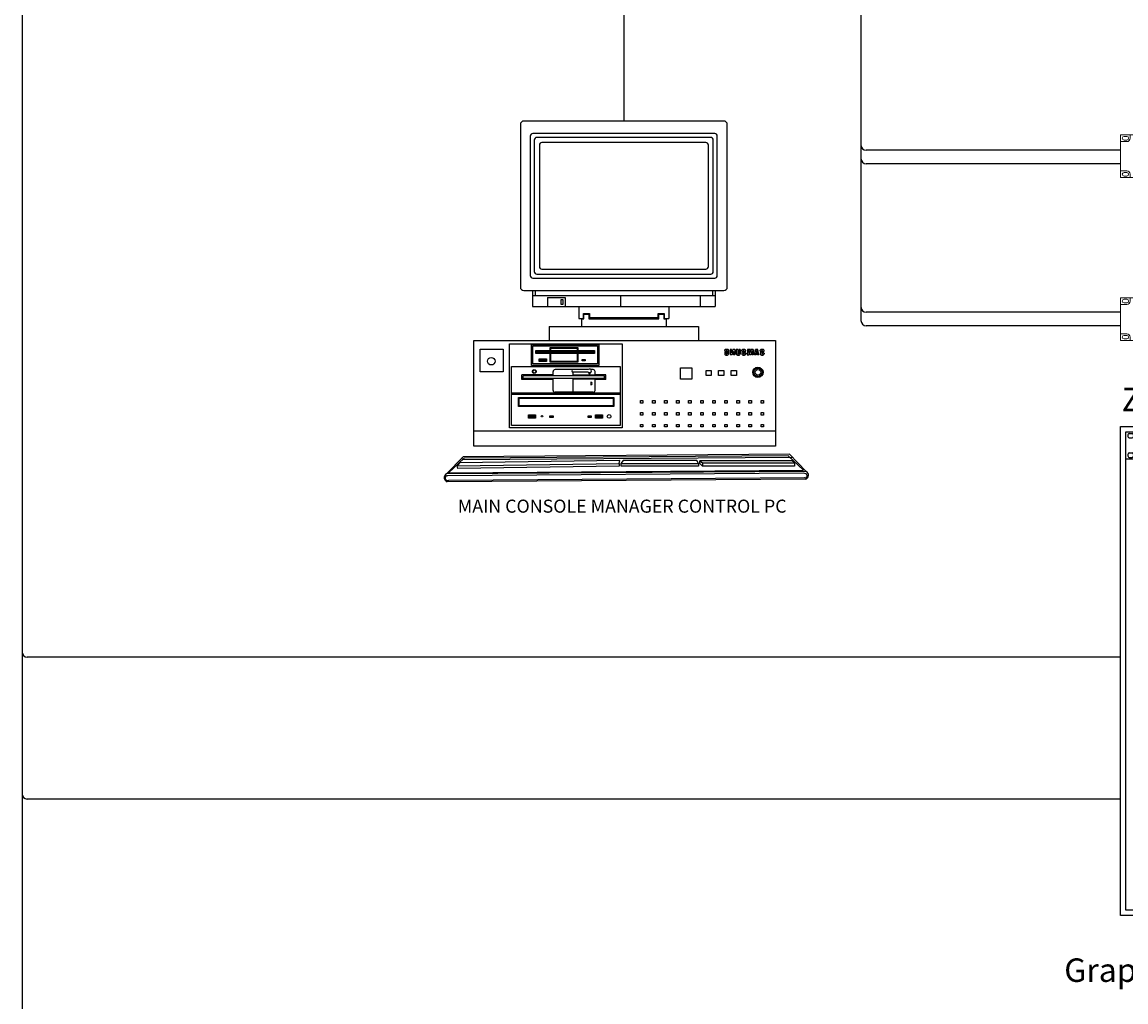
# Model space of a CAD drawing. Units: millimetres. Extents: x 10193183 to 10500600, y -3010188 to -2913420.
# Drawn here: x 10363073 to 10369415, y -2948974 to -2943344 of the extents above; entities that cross this region are included whole.
import ezdxf
from ezdxf.enums import TextEntityAlignment as Align

# ---------------------------------------------------------------- set-up
doc = ezdxf.new("R2010")
doc.units = ezdxf.units.MM
doc.header["$LTSCALE"] = 200
doc.header["$MEASUREMENT"] = 0
doc.layers.get('0').update_dxf_attribs({"linetype": 'CONTINUOUS'})
for name, color, linetype in [('7', 7, 'CONTINUOUS'), ('C2', 2, 'CONTINUOUS'), ('C4', 4, 'CONTINUOUS'), ('LINE', 3, 'CONTINUOUS'), ('MODEL', 7, 'CONTINUOUS'), ('SHET', 253, 'CONTINUOUS'), ('TEXT', 3, 'CONTINUOUS'), ('인테리어', 7, 'CONTINUOUS')]:
    doc.layers.add(name, color=color, linetype=linetype)
doc.styles.add('GHS', font='txt')
doc.styles.get("Standard").update_dxf_attribs({"font": 'SYMBOL'})
doc.styles.add('울릉도L', font='txt')

# ---------------------------------------------------------------- blocks, each defined once
blk = doc.blocks.new('RAM_BUX10')
at = {"layer": 'MODEL', "lineweight": 9}
for p, q in [((0, 75.7), (13.3, 75.7)), ((7.7, 86.7), (13.3, 86.7)), ((7.7, 79.1), (13.3, 79.1)), ((20.5, 82.9), (20.5, 89.9)), ((37, 11.6), (37, 76.5)), ((43, 82.5), (68.2, 82.5)), ((121.1, 82.5), (106.3, 82.5)), ((127.1, 11.6), (127.1, 76.5)), ((356.9, 11.6), (356.9, 76.5)), ((362.9, 82.5), (377.7, 82.5)), ((441, 82.5), (415.8, 82.5)), ((447, 11.6), (447, 76.5)), ((463.5, 82.9), (463.5, 89.9)), ((476.3, 86.7), (470.7, 86.7)), ((476.3, 79.1), (470.7, 79.1)), ((484, 75.7), (470.7, 75.7)), ((155.7, 51.5), (330.9, 51.5)), ((149.7, 17.9), (149.7, 45.5)), ((307.2, 39), (305, 43.6)), ((305, 20.1), (307.2, 39)), ((305, 39), (324.5, 39)), ((324.5, 39), (322.4, 43.6)), ((322.4, 20.1), (324.5, 39)), ((336.9, 45.5), (336.9, 17.9)), ((0, 14.2), (13.3, 14.2)), ((7.7, 10.8), (13.3, 10.8)), ((7.7, 3.3), (13.3, 3.3)), ((20.5, 7), (20.5, 0)), ((68.2, 5.6), (43, 5.6)), ((106.3, 5.6), (121.1, 5.6)), ((330.9, 11.9), (155.7, 11.9)), ((377.7, 5.6), (362.9, 5.6)), ((415.8, 5.6), (441, 5.6)), ((463.5, 7), (463.5, 0)), ((484, 14.2), (470.7, 14.2)), ((476.3, 10.8), (470.7, 10.8)), ((476.3, 3.3), (470.7, 3.3))]:
    blk.add_line(p, q, dxfattribs=at)
for points in [[(0, 0), (484, 0), (484, 89.9), (0, 89.9)], [(195, 71.7), (195, 68.8), (192.4, 68.8), (192.4, 70.8), (192.8, 70.8), (192.8, 71.7), (190.4, 71.7), (190.4, 70.8), (191, 70.8), (191, 64.6), (192.1, 64.6), (192.1, 66.8), (193.1, 67.2), (193.7, 66.6), (193.7, 64.6), (194.8, 64.6), (194.8, 67), (195.7, 67.9), (196.4, 66.8), (196.4, 64.6), (197.7, 64.6), (197.7, 66.8), (198.3, 67.2), (199.2, 66.8), (199.2, 64.6), (200.8, 64.6), (200.8, 70.8), (201.3, 70.8), (201.3, 71.7), (198.6, 71.7), (198.6, 70.8), (199.2, 70.8), (199.2, 68.8), (196.4, 68.8), (196.4, 71.7), (196.8, 71.7), (196.8, 73.5), (194.6, 73.5), (194.6, 71.7)], [(220.2, 46.7), (236.3, 46.7), (236.3, 47.8), (220.2, 47.8)], [(265.6, 46.7), (249.5, 46.7), (249.5, 47.8), (265.6, 47.8)], [(154.9, 43.5), (171, 43.5), (171, 44.5), (154.9, 44.5)], [(156.9, 31.6), (156.9, 31.9), (157.8, 31.8), (157.7, 31.5)], [(156.9, 30.8), (156.9, 31.1), (157.7, 31.1), (157.7, 30.8)], [(156.9, 29.9), (156.9, 30.3), (157.7, 30.3), (157.8, 30)], [(157, 32.4), (157.1, 32.7), (157.9, 32.5), (157.8, 32.2)], [(157.1, 29.1), (157, 29.5), (157.8, 29.6), (157.9, 29.3)], [(157.2, 33.2), (157.3, 33.5), (158.1, 33.2), (158, 32.9)], [(157.3, 28.4), (157.2, 28.7), (158, 28.9), (158.1, 28.6)], [(157.4, 33.9), (157.6, 34.2), (158.3, 33.9), (158.2, 33.6)], [(157.6, 27.6), (157.4, 27.9), (158.2, 28.2), (158.3, 27.9)], [(157.8, 34.7), (157.9, 35), (158.7, 34.6), (158.5, 34.3)], [(157.9, 26.9), (157.8, 27.1), (158.5, 27.5), (158.7, 27.3)], [(158.2, 35.4), (158.3, 35.6), (159, 35.2), (158.9, 34.9)], [(158.3, 26.2), (158.2, 26.4), (158.9, 26.9), (159, 26.7)], [(158.6, 36.1), (158.8, 36.3), (159.5, 35.8), (159.3, 35.5)], [(158.8, 25.5), (158.6, 25.8), (159.3, 26.3), (159.5, 26.1)], [(159.2, 36.7), (159.4, 36.9), (160, 36.3), (159.8, 36.1)], [(159.4, 24.9), (159.2, 25.2), (159.8, 25.8), (160, 25.5)], [(159.8, 37.2), (160, 37.4), (160.5, 36.8), (160.3, 36.6)], [(160, 24.4), (159.8, 24.6), (160.3, 25.3), (160.5, 25.1)], [(160.4, 37.7), (160.7, 37.9), (161.1, 37.2), (160.9, 37)], [(160.7, 23.9), (160.4, 24.1), (160.9, 24.8), (161.1, 24.6)], [(161.1, 38.1), (161.4, 38.3), (161.8, 37.6), (161.5, 37.4)], [(161.4, 23.5), (161.1, 23.7), (161.5, 24.4), (161.8, 24.3)], [(161.8, 38.5), (162.1, 38.6), (162.4, 37.9), (162.2, 37.7)], [(162.1, 23.2), (161.8, 23.3), (162.2, 24.1), (162.4, 24)], [(162.6, 38.8), (162.9, 38.9), (163.1, 38.1), (162.8, 38)], [(162.9, 22.9), (162.6, 23), (162.8, 23.8), (163.1, 23.7)], [(163.4, 39), (163.7, 39.1), (163.9, 38.2), (163.5, 38.2)], [(163.7, 22.8), (163.4, 22.8), (163.5, 23.6), (163.9, 23.6)], [(164.2, 39.1), (164.5, 39.2), (164.6, 38.3), (164.3, 38.3)], [(164.5, 22.7), (164.2, 22.7), (164.3, 23.5), (164.6, 23.5)], [(165, 39.2), (165.3, 39.2), (165.3, 38.4), (165, 38.4)], [(165, 37), (165.8, 37), (165.8, 35.5), (165, 35.5)], [(165.3, 22.6), (165, 22.6), (165, 23.5), (165.3, 23.5)], [(165.8, 39.2), (166.1, 39.1), (166, 38.3), (165.7, 38.3)], [(166.1, 22.7), (165.8, 22.7), (165.7, 23.5), (166, 23.5)], [(166.6, 39.1), (166.9, 39), (166.8, 38.2), (166.5, 38.2)], [(166.9, 22.8), (166.6, 22.8), (166.5, 23.6), (166.8, 23.6)], [(167.4, 38.9), (167.7, 38.8), (167.5, 38), (167.2, 38.1)], [(167.7, 23), (167.4, 22.9), (167.2, 23.7), (167.5, 23.8)], [(168.2, 38.6), (168.5, 38.5), (168.1, 37.7), (167.9, 37.9)], [(168.5, 23.3), (168.2, 23.2), (167.9, 24), (168.1, 24.1)], [(168.9, 38.3), (169.2, 38.1), (168.8, 37.4), (168.5, 37.6)], [(169.2, 23.7), (168.9, 23.5), (168.5, 24.3), (168.8, 24.4)], [(169.6, 37.9), (169.9, 37.7), (169.4, 37), (169.2, 37.2)], [(169.9, 24.1), (169.6, 23.9), (169.2, 24.6), (169.4, 24.8)], [(170.3, 37.4), (170.5, 37.2), (170, 36.6), (169.8, 36.8)], [(170.5, 24.6), (170.3, 24.4), (169.8, 25.1), (170, 25.3)], [(170.9, 36.9), (171.1, 36.7), (170.5, 36.1), (170.3, 36.3)], [(171.1, 25.2), (170.9, 24.9), (170.3, 25.5), (170.5, 25.8)], [(171.5, 36.3), (171.7, 36.1), (171, 35.5), (170.8, 35.8)], [(171.7, 25.8), (171.5, 25.5), (170.8, 26.1), (171, 26.3)], [(172, 35.6), (172.1, 35.4), (171.4, 34.9), (171.3, 35.2)], [(172.1, 26.4), (172, 26.2), (171.3, 26.7), (171.4, 26.9)], [(172.4, 35), (172.5, 34.7), (171.8, 34.3), (171.6, 34.6)], [(172.5, 27.1), (172.4, 26.9), (171.6, 27.3), (171.8, 27.5)], [(172.7, 34.2), (172.9, 33.9), (172.1, 33.6), (172, 33.9)], [(172.9, 27.9), (172.7, 27.6), (172, 27.9), (172.1, 28.2)], [(173, 33.5), (173.1, 33.2), (172.3, 32.9), (172.2, 33.2)], [(173.1, 28.7), (173, 28.4), (172.2, 28.6), (172.3, 28.9)], [(173.2, 32.7), (173.3, 32.4), (172.5, 32.2), (172.4, 32.5)], [(173.3, 29.5), (173.2, 29.1), (172.4, 29.3), (172.5, 29.6)], [(173.4, 31.9), (173.4, 31.6), (172.6, 31.5), (172.5, 31.8)], [(173.4, 30.3), (173.4, 29.9), (172.5, 30), (172.6, 30.3)], [(173.4, 31.1), (173.4, 30.8), (172.6, 30.8), (172.6, 31.1)], [(200.2, 43.5), (184.1, 43.5), (184.1, 44.5), (200.2, 44.5)], [(186.4, 30.8), (186.4, 31.1), (187.3, 31.1), (187.3, 30.8)], [(186.5, 31.6), (186.5, 31.9), (187.3, 31.8), (187.3, 31.5)], [(186.5, 29.9), (186.5, 30.3), (187.3, 30.3), (187.3, 30)], [(186.6, 32.4), (186.6, 32.7), (187.5, 32.5), (187.4, 32.2)], [(186.6, 29.1), (186.6, 29.5), (187.4, 29.6), (187.5, 29.3)], [(186.8, 33.2), (186.8, 33.5), (187.6, 33.2), (187.6, 32.9)], [(186.8, 28.4), (186.8, 28.7), (187.6, 28.9), (187.6, 28.6)], [(187, 33.9), (187.1, 34.2), (187.9, 33.9), (187.8, 33.6)], [(187.1, 27.6), (187, 27.9), (187.8, 28.2), (187.9, 27.9)], [(187.3, 34.7), (187.5, 35), (188.2, 34.6), (188.1, 34.3)], [(187.5, 26.9), (187.3, 27.1), (188.1, 27.5), (188.2, 27.3)], [(187.8, 35.4), (187.9, 35.6), (188.6, 35.2), (188.4, 34.9)], [(187.9, 26.2), (187.8, 26.4), (188.4, 26.9), (188.6, 26.7)], [(188.2, 36.1), (188.4, 36.3), (189.1, 35.8), (188.9, 35.5)], [(188.4, 25.5), (188.2, 25.8), (188.9, 26.3), (189.1, 26.1)], [(188.8, 36.7), (189, 36.9), (189.6, 36.3), (189.3, 36.1)], [(189, 24.9), (188.8, 25.2), (189.3, 25.8), (189.6, 25.5)], [(189.3, 37.2), (189.6, 37.4), (190.1, 36.8), (189.9, 36.6)], [(189.6, 24.4), (189.3, 24.6), (189.9, 25.3), (190.1, 25.1)], [(190, 37.7), (190.3, 37.9), (190.7, 37.2), (190.5, 37)], [(190.3, 23.9), (190, 24.1), (190.5, 24.8), (190.7, 24.6)], [(190.7, 38.1), (191, 38.3), (191.4, 37.6), (191.1, 37.4)], [(191, 23.5), (190.7, 23.7), (191.1, 24.4), (191.4, 24.3)], [(191.4, 38.5), (191.7, 38.6), (192, 37.9), (191.7, 37.7)], [(191.7, 23.2), (191.4, 23.3), (191.7, 24.1), (192, 24)], [(192.2, 38.8), (192.5, 38.9), (192.7, 38.1), (192.4, 38)], [(192.5, 22.9), (192.2, 23), (192.4, 23.8), (192.7, 23.7)], [(193, 39), (193.3, 39.1), (193.4, 38.2), (193.1, 38.2)], [(193.3, 22.8), (193, 22.8), (193.1, 23.6), (193.4, 23.6)], [(193.8, 39.1), (194.1, 39.2), (194.1, 38.3), (193.8, 38.3)], [(194.1, 22.7), (193.8, 22.7), (193.8, 23.5), (194.1, 23.5)], [(194.5, 37), (195.4, 37), (195.4, 35.5), (194.5, 35.5)], [(194.6, 39.2), (194.9, 39.2), (194.9, 38.4), (194.6, 38.4)], [(194.9, 22.6), (194.6, 22.6), (194.6, 23.5), (194.9, 23.5)], [(195.4, 39.2), (195.7, 39.1), (195.6, 38.3), (195.3, 38.3)], [(195.7, 22.7), (195.4, 22.7), (195.3, 23.5), (195.6, 23.5)], [(196.2, 39.1), (196.5, 39), (196.3, 38.2), (196, 38.2)], [(196.5, 22.8), (196.2, 22.8), (196, 23.6), (196.3, 23.6)], [(197, 38.9), (197.3, 38.8), (197, 38), (196.7, 38.1)], [(197.3, 23), (197, 22.9), (196.7, 23.7), (197, 23.8)], [(197.8, 38.6), (198, 38.5), (197.7, 37.7), (197.4, 37.9)], [(198, 23.3), (197.8, 23.2), (197.4, 24), (197.7, 24.1)], [(198.5, 38.3), (198.8, 38.1), (198.4, 37.4), (198.1, 37.6)], [(198.8, 23.7), (198.5, 23.5), (198.1, 24.3), (198.4, 24.4)], [(199.2, 37.9), (199.5, 37.7), (199, 37), (198.7, 37.2)], [(199.5, 24.1), (199.2, 23.9), (198.7, 24.6), (199, 24.8)], [(199.9, 37.4), (200.1, 37.2), (199.6, 36.6), (199.3, 36.8)], [(200.1, 24.6), (199.9, 24.4), (199.3, 25.1), (199.6, 25.3)], [(200.5, 36.9), (200.7, 36.7), (200.1, 36.1), (199.9, 36.3)], [(200.7, 25.2), (200.5, 24.9), (199.9, 25.5), (200.1, 25.8)], [(201, 36.3), (201.2, 36.1), (200.6, 35.5), (200.4, 35.8)], [(201.2, 25.8), (201, 25.5), (200.4, 26.1), (200.6, 26.3)], [(201.5, 35.6), (201.7, 35.4), (201, 34.9), (200.8, 35.2)], [(201.7, 26.4), (201.5, 26.2), (200.8, 26.7), (201, 26.9)], [(202, 35), (202.1, 34.7), (201.4, 34.3), (201.2, 34.6)], [(202.1, 27.1), (202, 26.9), (201.2, 27.3), (201.4, 27.5)], [(202.3, 34.2), (202.4, 33.9), (201.7, 33.6), (201.5, 33.9)], [(202.4, 27.9), (202.3, 27.6), (201.5, 27.9), (201.7, 28.2)], [(202.6, 33.5), (202.7, 33.2), (201.9, 32.9), (201.8, 33.2)], [(202.7, 28.7), (202.6, 28.4), (201.8, 28.6), (201.9, 28.9)], [(202.8, 32.7), (202.9, 32.4), (202.1, 32.2), (202, 32.5)], [(202.9, 29.5), (202.8, 29.1), (202, 29.3), (202.1, 29.6)], [(203, 31.9), (203, 31.6), (202.1, 31.5), (202.1, 31.8)], [(203, 30.3), (203, 29.9), (202.1, 30), (202.1, 30.3)], [(203, 31.1), (203, 30.8), (202.2, 30.8), (202.2, 31.1)], [(220.2, 26.9), (236.3, 26.9), (236.3, 27.9), (220.2, 27.9)], [(265.6, 26.9), (249.5, 26.9), (249.5, 27.9), (265.6, 27.9)], [(305, 44.4), (324.5, 44.4), (324.5, 20.1), (305, 20.1)], [(152.6, 17.7), (157.6, 17.7), (157.6, 16.2), (152.6, 16.2)], [(187.8, 16.2), (168.7, 16.2), (168.7, 17.2), (187.8, 17.2)], [(203.9, 17.7), (199, 17.7), (199, 16.2), (203.9, 16.2)]]:
    blk.add_lwpolyline(points, close=True, dxfattribs=at)
for points in [[(190, 74.6), (201.6, 74.6, -0.414214), (202.6, 73.6), (202.6, 64.1, -0.414214), (201.6, 63.1), (190, 63.1, -0.414214), (189, 64.1), (189, 73.6, -0.414214)], [(301.4, 47.5), (327.4, 47.5, -0.414214), (328.4, 46.5), (328.4, 17.4, -0.414214), (327.4, 16.4), (301.4, 16.4, -0.414214), (300.4, 17.4), (300.4, 46.5, -0.414214)]]:
    blk.add_lwpolyline(points, format="xyb", close=True, dxfattribs=at)
for points in [[(74.8, 53.9), (74.8, 60.4)], [(99.6, 53.9), (99.6, 60.4)], [(384.4, 53.9), (384.4, 60.4)], [(409.2, 53.9), (409.2, 60.4)], [(74.8, 34.2), (74.8, 27.7)], [(99.6, 34.2), (99.6, 27.7)], [(384.4, 34.2), (384.4, 27.7)], [(409.2, 34.2), (409.2, 27.7)]]:
    blk.add_lwpolyline(points, dxfattribs=at)
for centre, radius in [((87.2, 70.4), 4.02), ((87.2, 70.4), 1.42), ((396.8, 70.4), 4.02), ((396.8, 70.4), 1.42), ((87.2, 19.7), 4.02), ((165.2, 30.9), 7.06), ((194.7, 30.9), 7.06), ((223, 41), 2.46), ((223, 21.2), 2.46), ((233.1, 41), 2.46), ((233.1, 21.2), 2.46), ((243.3, 41), 2.46), ((243.3, 21.2), 2.46), ((253.4, 41), 2.46), ((253.4, 21.2), 2.46), ((263.5, 41), 2.46), ((263.5, 21.2), 2.46), ((396.8, 19.7), 4.02), ((87.2, 19.7), 1.42), ((396.8, 19.7), 1.42)]:
    blk.add_circle(centre, radius, dxfattribs=at)
for centre, radius, start, end in [((7.7, 82.9), 3.77, 90, 270), ((13.3, 82.9), 3.77, 270, 90), ((13.3, 82.9), 7.18, 270, 0), ((43, 76.5), 6, 90, 180), ((66.3, 69.9), 12.7, 311.9035, 81.7336), ((108.1, 69.9), 12.7, 98.2664, 228.0965), ((121.1, 76.5), 6, 0, 90), ((362.9, 76.5), 6, 90, 180), ((375.9, 69.9), 12.7, 311.9035, 81.7336), ((417.7, 69.9), 12.7, 98.2664, 228.0965), ((441, 76.5), 6, 0, 90), ((470.7, 82.9), 7.18, 180, 270), ((470.7, 82.9), 3.77, 90, 270), ((476.3, 82.9), 3.77, 270, 90), ((67.3, 44), 12.4, 307.3254, 52.6746), ((107.1, 44), 12.4, 127.3254, 232.6746), ((155.7, 45.5), 6, 90, 180), ((330.9, 45.5), 6, 0, 90), ((376.9, 44), 12.4, 307.3254, 52.6746), ((416.7, 44), 12.4, 127.3254, 232.6746), ((66.3, 18.2), 12.7, 278.2664, 48.0965), ((108.1, 18.2), 12.7, 131.9035, 261.7336), ((165.2, 30.9), 5.09, 92.1768, 82.6326), ((194.7, 30.9), 5.09, 92.1768, 82.6326), ((375.9, 18.2), 12.7, 278.2664, 48.0965), ((417.7, 18.2), 12.7, 131.9035, 261.7336), ((7.7, 7), 3.77, 90, 270), ((13.3, 7), 7.18, 0, 90), ((13.3, 7), 3.77, 270, 90), ((43, 11.6), 6, 180, 270), ((121.1, 11.6), 6, 270, 0), ((155.7, 17.9), 6, 180, 270), ((330.9, 17.9), 6, 270, 0), ((362.9, 11.6), 6, 180, 270), ((441, 11.6), 6, 270, 0), ((470.7, 7), 7.18, 90, 180), ((470.7, 7), 3.77, 90, 270), ((476.3, 7), 3.77, 270, 90)]:
    blk.add_arc(centre, radius, start, end, dxfattribs=at)
at = {"layer": 'MODEL', "lineweight": 9, "width": 0.8}
for s, height, p in [('CH-A', 2, (243, 47)), ('LEVEL', 2, (177.7, 44.1)), ('FAULT', 1.5, (222.9, 36.7)), ('TEMP', 1.5, (233.1, 36.7)), ('CH-B', 2, (243, 27.2)), ('SGNAL', 1.5, (243.2, 36.7)), ('OK', 1.5, (253.3, 36.7)), ('ICL', 1.5, (263.5, 36.7)), ('CH-A', 2, (163, 16.5)), ('CH-B', 2, (193, 16.8)), ('FAULT', 1.5, (222.9, 16.9)), ('TEMP', 1.5, (233.1, 16.9)), ('SGNAL', 1.5, (243.2, 16.9)), ('OK', 1.5, (253.3, 16.9)), ('ICL', 1.5, (263.5, 16.9))]:
    blk.add_text(s, height=height, dxfattribs=at).set_placement(p, align=Align.MIDDLE_CENTER)
for s, p in [('POWER', (288.9, 30.9)), ('ON', (294.9, 42.6)), ('OFF', (293.7, 18))]:
    blk.add_text(s, height=2.5, dxfattribs=at).set_placement(p)
at = {"layer": 'MODEL', "lineweight": 9, "attachment_point": 5}
for s, insert, char_height, width in [('{\\fArial Black|b0|i0|c0|p34;RAM \\f(ﾤￄ\uffd1)ﾤﾰ￭\uffc0ﾤ\uffc9ﾤﾵﾤﾹB|b0|i0|c129|p18;Audio}', (251.4, 68.3), 12.5, 105.174), ('{\\fArial Black|b0|i0|c0|p34;BUX 1.0}', (317.7, 5.9), 3.5, 25.147)]:
    blk.add_mtext(s, dxfattribs=dict(at, insert=insert, char_height=char_height, width=width))
blk = doc.blocks.new('A$C63801505')
at = {"color": 7}
for p, q in [((5.5, 41.5), (10.1, 41.5)), ((337.7, 37.9), (337.7, 11.5)), ((355.8, 37.9), (355.8, 11.5)), ((373.6, 37.9), (373.6, 11.5)), ((391.4, 37.9), (391.4, 11.5)), ((409.5, 37.9), (409.5, 11.5)), ((473, 41.5), (477.7, 41.5)), ((5.5, 34.2), (10.1, 34.2)), ((173.2, 30.1), (173.2, 32.5)), ((179.2, 30.1), (179.2, 32.5)), ((199.1, 30.1), (199.1, 32.5)), ((205.1, 30.1), (205.1, 32.5)), ((225, 30.1), (225, 32.5)), ((230.9, 30.1), (230.9, 32.5)), ((254.8, 29.9), (254.8, 32.3)), ((260.8, 29.9), (260.8, 32.3)), ((274.6, 29.9), (274.6, 32.3)), ((280.6, 29.9), (280.6, 32.3)), ((294.6, 29.9), (294.6, 32.3)), ((300.6, 29.9), (300.6, 32.3)), ((473, 34.2), (477.7, 34.2)), ((5.5, 10.1), (10.1, 10.1)), ((5.5, 2.8), (10.1, 2.8)), ((473, 10.1), (477.7, 10.1)), ((473, 2.8), (477.7, 2.8))]:
    blk.add_line(p, q, dxfattribs=at)
for points in [[(2.4, 44.2), (481.5, 44.2, -0.414214), (484, 41.8), (484, 2.4, -0.414214), (481.5, 0), (2.4, 0, -0.414214), (0, 2.4), (0, 41.8, -0.414214)], [(67.5, 41.6), (313.3, 41.6, -0.414214), (313.9, 41), (313.9, 3.5, -0.414214), (313.3, 2.9), (67.5, 2.9, -0.414214), (66.9, 3.5), (66.9, 41, -0.414214)], [(70.8, 34.1), (78.6, 34.1, -0.414214), (79.2, 33.5), (79.2, 25.7, -0.414214), (78.6, 25.1), (70.8, 25.1, -0.414214), (70.1, 25.7), (70.1, 33.5, -0.414214)], [(70.8, 19.1), (78.6, 19.1, -0.414214), (79.2, 18.5), (79.2, 10.8, -0.414214), (78.6, 10.1), (70.8, 10.1, -0.414214), (70.1, 10.8), (70.1, 18.5, -0.414214)], [(102.4, 34.1), (110.3, 34.1, -0.414214), (110.9, 33.5), (110.9, 25.7, -0.414214), (110.3, 25.1), (102.4, 25.1, -0.414214), (101.8, 25.7), (101.8, 33.5, -0.414214)], [(102.4, 19), (110.3, 19, -0.414214), (110.9, 18.4), (110.9, 10.7, -0.414214), (110.3, 10.1), (102.4, 10.1, -0.414214), (101.8, 10.7), (101.8, 18.4, -0.414214)], [(120.3, 34.1), (128.2, 34.1, -0.414214), (128.8, 33.5), (128.8, 25.7, -0.414214), (128.2, 25.1), (120.3, 25.1, -0.414214), (119.7, 25.7), (119.7, 33.5, -0.414214)], [(120.3, 19), (128.2, 19, -0.414214), (128.8, 18.4), (128.8, 10.7, -0.414214), (128.2, 10.1), (120.3, 10.1, -0.414214), (119.7, 10.7), (119.7, 18.4, -0.414214)], [(148.1, 30.1), (238.8, 30.1, -0.414214), (239.4, 29.4), (239.4, 14.6, -0.414214), (238.8, 14), (148.1, 14, -0.414214), (147.5, 14.6), (147.5, 29.4, -0.414214)], [(325.1, 19.3), (333.4, 19.3, -0.414214), (334, 18.7), (334, 10.4, -0.414214), (333.4, 9.8), (325.1, 9.8, -0.414214), (324.5, 10.4), (324.5, 18.7, -0.414214)], [(343.1, 19.3), (351.5, 19.3, -0.414214), (352.1, 18.7), (352.1, 10.4, -0.414214), (351.5, 9.8), (343.1, 9.8, -0.414214), (342.5, 10.4), (342.5, 18.7, -0.414214)], [(361, 19.3), (369.3, 19.3, -0.414214), (370, 18.7), (370, 10.4, -0.414214), (369.3, 9.8), (361, 9.8, -0.414214), (360.4, 10.4), (360.4, 18.7, -0.414214)], [(378.8, 19.3), (387.1, 19.3, -0.414214), (387.7, 18.7), (387.7, 10.4, -0.414214), (387.1, 9.8), (378.8, 9.8, -0.414214), (378.2, 10.4), (378.2, 18.7, -0.414214)], [(396.8, 19.3), (405.2, 19.3, -0.414214), (405.8, 18.7), (405.8, 10.4, -0.414214), (405.2, 9.8), (396.8, 9.8, -0.414214), (396.2, 10.4), (396.2, 18.7, -0.414214)], [(414.1, 19.3), (422.4, 19.3, -0.414214), (423.1, 18.7), (423.1, 10.4, -0.414214), (422.4, 9.8), (414.1, 9.8, -0.414214), (413.5, 10.4), (413.5, 18.7, -0.414214)]]:
    blk.add_lwpolyline(points, format="xyb", close=True, dxfattribs=at)
for points in [[(48.5, 41.6), (55.6, 41.6, -0.414214), (56.3, 41), (56.3, 16.7, -0.414214), (55.6, 16.1), (30.5, 16.1, -0.414214), (29.9, 16.7), (29.9, 41, -0.414214), (30.5, 41.6), (38.1, 41.6)], [(379.1, 41.4), (426.1, 41.4, -0.414214), (426.8, 40.8), (426.8, 3.3, -0.414214), (426.1, 2.7), (320.9, 2.7, -0.414214), (320.3, 3.3), (320.3, 40.8, -0.414214), (320.9, 41.4), (365.8, 41.4)]]:
    blk.add_lwpolyline(points, format="xyb", dxfattribs=at)
for points in [[(69.2, 38.5), (80.8, 38.5), (80.8, 35.2), (69.2, 35.2)], [(101.5, 38.5), (128.6, 38.5), (128.6, 35), (101.5, 35)], [(69.2, 23.3), (80.8, 23.3), (80.8, 20.1), (69.2, 20.1)], [(101.5, 23.5), (128.6, 23.5), (128.6, 20), (101.5, 20)]]:
    blk.add_lwpolyline(points, close=True, dxfattribs=at)
for centre, radius in [((20.6, 34.6), 3.55), ((20.6, 34.6), 1.67), ((35.9, 36.3), 1.63), ((50.6, 36.3), 1.63), ((324, 35.9), 1.67), ((342.1, 35.9), 1.67), ((360, 35.9), 1.67), ((377.7, 35.9), 1.67), ((395.8, 35.9), 1.67), ((413.7, 35.9), 1.67), ((462.8, 34.6), 3.55), ((462.8, 34.6), 1.67), ((35.9, 30.1), 1.63), ((35.9, 24.3), 1.63), ((50.6, 30.1), 1.63), ((50.6, 24.3), 1.63), ((257.8, 22.6), 7.91), ((257.8, 22.6), 4.18), ((277.6, 22.6), 7.91), ((277.6, 22.6), 4.18), ((297.5, 22.6), 7.91), ((297.5, 22.6), 4.18), ((324, 30), 1.67), ((333.8, 24.2), 1.49), ((342.1, 30), 1.67), ((351.8, 24.2), 1.49), ((360, 30), 1.67), ((369.7, 24.2), 1.49), ((377.7, 30), 1.67), ((387.4, 24.2), 1.49), ((395.8, 30), 1.67), ((405.5, 24.2), 1.49), ((413.7, 30), 1.67), ((423.5, 24.2), 1.49), ((20.6, 9.9), 3.55), ((20.6, 9.9), 1.67), ((462.8, 9.9), 3.55), ((462.8, 9.9), 1.67)]:
    blk.add_circle(centre, radius, dxfattribs=at)
for centre, radius, start, end in [((6.8, 37.9), 3.85, 109.8382, 250.1618), ((8.8, 37.9), 3.85, 289.8382, 70.1618), ((474.3, 37.9), 3.85, 109.8382, 250.1618), ((476.4, 37.9), 3.85, 289.8382, 70.1618), ((176.2, 32.5), 3, 0, 180), ((202.1, 32.5), 3, 0, 180), ((227.9, 32.5), 3, 0, 180), ((251.7, 23.5), 1.28, 290.3851, 51.8483), ((257.8, 22.6), 5.6, 182.6575, 219.5758), ((257.8, 22.6), 5.6, 122.6575, 159.5758), ((253.9, 17.8), 1.28, 350.3851, 111.8483), ((255.6, 28.3), 1.28, 230.3851, 351.8483), ((257.8, 32.3), 3, 0, 180), ((257.8, 22.6), 5.6, 62.6575, 99.5758), ((260, 16.9), 1.28, 50.3851, 171.8483), ((261.6, 27.4), 1.28, 170.3851, 291.8483), ((257.8, 22.6), 5.6, 302.6575, 339.5758), ((257.8, 22.6), 5.6, 2.6575, 39.5758), ((263.8, 21.7), 1.28, 110.3851, 231.8483), ((271.6, 23.5), 1.28, 290.3851, 51.8483), ((277.6, 22.6), 5.6, 182.6575, 219.5758), ((277.6, 22.6), 5.6, 122.6575, 159.5758), ((273.8, 17.8), 1.28, 350.3851, 111.8483), ((277.6, 32.3), 3, 0, 180), ((275.4, 28.3), 1.28, 230.3851, 351.8483), ((277.6, 22.6), 5.6, 62.6575, 99.5758), ((279.8, 16.9), 1.28, 50.3851, 171.8483), ((281.4, 27.4), 1.28, 170.3851, 291.8483), ((277.6, 22.6), 5.6, 302.6575, 339.5758), ((277.6, 22.6), 5.6, 2.6575, 39.5758), ((283.6, 21.7), 1.28, 110.3851, 231.8483), ((291.5, 23.5), 1.28, 290.3851, 51.8483), ((297.5, 22.6), 5.6, 182.6575, 219.5758), ((297.5, 22.6), 5.6, 122.6575, 159.5758), ((293.7, 17.8), 1.28, 350.3851, 111.8483), ((295.3, 28.3), 1.28, 230.3851, 351.8483), ((297.6, 32.3), 3, 0, 180), ((297.5, 22.6), 5.6, 62.6575, 99.5758), ((299.7, 16.9), 1.28, 50.3851, 171.8483), ((301.4, 27.4), 1.28, 170.3851, 291.8483), ((297.5, 22.6), 5.6, 302.6575, 339.5758), ((297.5, 22.6), 5.6, 2.6575, 39.5758), ((303.6, 21.7), 1.28, 110.3851, 231.8483), ((6.8, 6.4), 3.85, 109.8382, 250.1618), ((8.8, 6.4), 3.85, 289.8382, 70.1618), ((257.8, 22.6), 5.6, 242.6575, 279.5758), ((277.6, 22.6), 5.6, 242.6575, 279.5758), ((297.5, 22.6), 5.6, 242.6575, 279.5758), ((474.3, 6.4), 3.85, 109.8382, 250.1618), ((476.4, 6.4), 3.85, 289.8382, 70.1618)]:
    blk.add_arc(centre, radius, start, end, dxfattribs=at)
at = {"layer": 'TEXT', "color": 7, "style": '울릉도L'}
for s, height, p in [('INPUTS', 1.84, (43.2, 40.8, -3.7)), ('PEAK', 1.59, (43.2, 36.1, -3.7)), ('STORE', 1.59, (74.8, 36, -3.7)), ('<    CHANEL    >', 1.591, (114.9, 36, -3.7)), ('LIMIT', 1.71, (330.1, 35.4, -3.7)), ('LIMIT', 1.71, (348.1, 35.4, -3.7)), ('LIMIT', 1.71, (366, 35.4, -3.7)), ('OUTPUTS', 1.84, (372.5, 40.5, -3.7)), ('LIMIT', 1.71, (383.7, 35.4, -3.7)), ('LIMIT', 1.71, (401.8, 35.4, -3.7)), ('LIMIT', 1.71, (419.7, 35.4, -3.7)), ('A', 1.59, (35.4, 19.2, -3.7)), ('SIGNAL', 1.59, (43.2, 24.2, -3.7)), ('+4dBu', 1.59, (43.2, 30, -3.7)), ('B', 1.59, (50.4, 19.2, -3.7)), ('RECALL', 1.59, (74.8, 21.4, -3.7)), ('<  PARAMETER  >', 1.591, (114.9, 21, -3.7)), ('F1', 1.47, (176.2, 32, -3.7)), ('F2', 1.47, (202.1, 32, -3.7)), ('F3', 1.47, (227.9, 32, -3.7)), ('F1', 1.47, (257.8, 31.9, -3.7)), ('F2', 1.47, (277.6, 31.9, -3.7)), ('F3', 1.47, (297.6, 31.9, -3.7)), ('MUTE', 1.71, (326.9, 23.4, -3.7)), ('-6dB', 1.71, (330.1, 29.3, -3.7)), ('MUTE', 1.71, (344.9, 23.4, -3.7)), ('-6dB', 1.71, (348.1, 29.3, -3.7)), ('MUTE', 1.71, (362.8, 23.4, -3.7)), ('-6dB', 1.71, (366, 29.3, -3.7)), ('MUTE', 1.71, (380.6, 23.4, -3.7)), ('-6dB', 1.71, (383.7, 29.3, -3.7)), ('MUTE', 1.71, (398.7, 23.4, -3.7)), ('-6dB', 1.71, (401.8, 29.3, -3.7)), ('MUTE', 1.71, (416.6, 23.4, -3.7)), ('-6dB', 1.71, (419.7, 29.3, -3.7)), ('DSP SYSTEM MANAGEMENT', 2.081, (201.7, 6.6, -3.7)), ('1', 1.59, (329.2, 6, -3.7)), ('2', 1.59, (347.2, 6, -3.7)), ('3', 1.59, (365.1, 6, -3.7)), ('4', 1.59, (382.9, 6, -3.7)), ('5', 1.59, (400.9, 6, -3.7)), ('6', 1.59, (418.9, 6, -3.7))]:
    blk.add_text(s, height=height, dxfattribs=at).set_placement(p, align=Align.CENTER)
blk = doc.blocks.new('A$C253452E6')
at = {"color": 7}
for p, q in [((404, 848, 0), (404, 2061, 0)), ((404, 2061, 0), (3869, 2061, 0)), ((3869, 2061, 0), (3869, 848, 0)), ((3869, 1021, 0), (404, 1021, 0)), ((3869, 848, 0), (404, 848, 0))]:
    blk.add_line(p, q, dxfattribs=at)
at = {"layer": 'C2', "color": 1, "linetype": 'Continuous'}
for p, q in [((1286, 1948, 0), (1286, 1974, 0)), ((1286, 1974, 0), (1591, 1974, 0)), ((1591, 1974, 0), (1591, 1948, 0)), ((1314, 1670, 0), (954, 1670, 0)), ((954, 1613, 0), (954, 1670, 0)), ((969, 1627, 0), (969, 1656, 0)), ((1905, 1656, 0), (969, 1656, 0)), ((1314, 1656, 0), (1314, 1706, 0)), ((1716, 1728, 0), (1336, 1728, 0)), ((1545, 1656, 0), (1545, 1699, 0)), ((1716, 1699, 0), (1545, 1699, 0)), ((1797, 1663, 0), (1545, 1663, 0)), ((1725, 1693, 0), (1725, 1678, 0)), ((1725, 1678, 0), (1739, 1678, 0)), ((1729, 1692, 0), (1729, 1681, 0)), ((1729, 1681, 0), (1736, 1681, 0)), ((1736, 1681, 0), (1736, 1692, 0)), ((1739, 1678, 0), (1739, 1693, 0)), ((1775, 1728, 0), (1748, 1728, 0)), ((1797, 1656, 0), (1797, 1706, 0)), ((1919, 1670, 0), (1797, 1670, 0)), ((1905, 1627, 0), (1905, 1656, 0)), ((1919, 1613, 0), (1919, 1670, 0)), ((1314, 1613, 0), (954, 1613, 0)), ((1905, 1627, 0), (969, 1627, 0)), ((1314, 1490, 0), (1314, 1627, 0)), ((1545, 1469, 0), (1545, 1627, 0)), ((1797, 1620, 0), (1545, 1620, 0)), ((1747, 1584, 0), (1747, 1555, 0)), ((1797, 1490, 0), (1797, 1627, 0)), ((1919, 1613, 0), (1797, 1613, 0)), ((2085, 1457, 0), (837, 1457, 0)), ((2085, 1443, 0), (837, 1443, 0)), ((1775, 1469, 0), (1336, 1469, 0))]:
    blk.add_line(p, q, dxfattribs=at)
at = {"layer": 'C2', "color": 1}
for p, q in [((1045, 1204, 0), (1045, 1176, 0)), ((1049, 1204, 0), (1049, 1176, 0)), ((1053, 1204, 0), (1053, 1176, 0)), ((1057, 1204, 0), (1057, 1176, 0)), ((1061, 1204, 0), (1061, 1176, 0)), ((1065, 1204, 0), (1065, 1176, 0)), ((1070, 1204, 0), (1070, 1176, 0)), ((1074, 1204, 0), (1074, 1176, 0)), ((1078, 1204, 0), (1078, 1176, 0)), ((1082, 1204, 0), (1082, 1176, 0)), ((1086, 1204, 0), (1086, 1176, 0)), ((1090, 1204, 0), (1090, 1176, 0)), ((1095, 1204, 0), (1095, 1176, 0)), ((1099, 1204, 0), (1099, 1176, 0)), ((1815, 1204, 0), (1815, 1176, 0)), ((1819, 1204, 0), (1819, 1176, 0)), ((1823, 1204, 0), (1823, 1176, 0)), ((1827, 1204, 0), (1827, 1176, 0)), ((1832, 1204, 0), (1832, 1176, 0)), ((1836, 1204, 0), (1836, 1176, 0)), ((1840, 1204, 0), (1840, 1176, 0)), ((1844, 1204, 0), (1844, 1176, 0)), ((1848, 1204, 0), (1848, 1176, 0)), ((1852, 1204, 0), (1852, 1176, 0)), ((1856, 1204, 0), (1856, 1176, 0)), ((1861, 1204, 0), (1861, 1176, 0)), ((1865, 1204, 0), (1865, 1176, 0)), ((1869, 1204, 0), (1869, 1176, 0))]:
    blk.add_line(p, q, dxfattribs=at)
at = {"layer": 'C2', "color": 1, "linetype": 'Continuous', "elevation": 0}
for points in [[(477, 1965), (739, 1965), (739, 1703), (477, 1703)], [(812, 2024), (2107, 2024), (2107, 1059), (812, 1059)], [(1064, 2018), (1840, 2018), (1840, 1777), (1064, 1777)], [(1081, 2001), (1823, 2001), (1823, 1794), (1081, 1794)], [(1116, 1948), (1788, 1948), (1788, 1915), (1116, 1915)], [(1123, 1941), (1781, 1941), (1781, 1922), (1123, 1922)], [(1155, 1853), (1237, 1853), (1237, 1821), (1155, 1821)], [(1162, 1846), (1230, 1846), (1230, 1828), (1162, 1828)], [(1647, 1845), (1684, 1845), (1684, 1829), (1647, 1829)], [(837, 1765), (2085, 1765), (2085, 1085), (837, 1085)], [(2779, 1750), (2909, 1750), (2909, 1620), (2779, 1620)], [(3071, 1719), (3130, 1719), (3130, 1660), (3071, 1660)], [(3216, 1719), (3275, 1719), (3275, 1660), (3216, 1660)], [(3361, 1719), (3420, 1719), (3420, 1660), (3361, 1660)], [(2317, 1373), (2346, 1373), (2346, 1344), (2317, 1344)], [(2455, 1373), (2485, 1373), (2485, 1344), (2455, 1344)], [(2594, 1373), (2623, 1373), (2623, 1344), (2594, 1344)], [(2732, 1373), (2762, 1373), (2762, 1344), (2732, 1344)], [(2871, 1373), (2900, 1373), (2900, 1344), (2871, 1344)], [(3010, 1373), (3039, 1373), (3039, 1344), (3010, 1344)], [(3148, 1373), (3178, 1373), (3178, 1344), (3148, 1344)], [(3287, 1373), (3316, 1373), (3316, 1344), (3287, 1344)], [(3425, 1373), (3455, 1373), (3455, 1344), (3425, 1344)], [(3564, 1373), (3593, 1373), (3593, 1344), (3564, 1344)], [(3703, 1373), (3732, 1373), (3732, 1344), (3703, 1344)], [(2317, 1236), (2346, 1236), (2346, 1206), (2317, 1206)], [(2455, 1236), (2485, 1236), (2485, 1206), (2455, 1206)], [(2594, 1236), (2623, 1236), (2623, 1206), (2594, 1206)], [(2732, 1236), (2762, 1236), (2762, 1206), (2732, 1206)], [(2871, 1236), (2900, 1236), (2900, 1206), (2871, 1206)], [(3010, 1236), (3039, 1236), (3039, 1206), (3010, 1206)], [(3148, 1236), (3178, 1236), (3178, 1206), (3148, 1206)], [(3287, 1236), (3316, 1236), (3316, 1206), (3287, 1206)], [(3425, 1236), (3455, 1236), (3455, 1206), (3425, 1206)], [(3564, 1236), (3593, 1236), (3593, 1206), (3564, 1206)], [(3703, 1236), (3732, 1236), (3732, 1206), (3703, 1206)], [(2317, 1099), (2346, 1099), (2346, 1069), (2317, 1069)], [(2455, 1099), (2485, 1099), (2485, 1069), (2455, 1069)], [(2594, 1099), (2623, 1099), (2623, 1069), (2594, 1069)], [(2732, 1099), (2762, 1099), (2762, 1069), (2732, 1069)], [(2871, 1099), (2900, 1099), (2900, 1069), (2871, 1069)], [(3010, 1099), (3039, 1099), (3039, 1069), (3010, 1069)], [(3148, 1099), (3178, 1099), (3178, 1069), (3148, 1069)], [(3287, 1099), (3316, 1099), (3316, 1069), (3287, 1069)], [(3425, 1099), (3455, 1099), (3455, 1069), (3425, 1069)], [(3564, 1099), (3593, 1099), (3593, 1069), (3564, 1069)], [(3703, 1099), (3732, 1099), (3732, 1069), (3703, 1069)]]:
    blk.add_lwpolyline(points, close=True, dxfattribs=at)
for points in [[(1279, 1948), (1279, 1981)], [(1279, 1981), (1597, 1981), (1597, 1948)], [(1597, 1915), (1597, 1814), (1279, 1814), (1279, 1915)], [(1591, 1915), (1591, 1821), (1286, 1821), (1286, 1915)]]:
    blk.add_lwpolyline(points, dxfattribs=at)
at = {"layer": 'C2', "color": 1, "elevation": 0}
for points in [[(916, 1406), (2010, 1406), (2010, 1304), (916, 1304)], [(923, 1400), (2003, 1400), (2003, 1311), (923, 1311)], [(1033, 1210), (1111, 1210), (1111, 1170), (1033, 1170)], [(1039, 1204), (1105, 1204), (1105, 1176), (1039, 1176)], [(1277, 1197), (1313, 1197), (1313, 1176), (1277, 1176)], [(1716, 1197), (1752, 1197), (1752, 1176), (1716, 1176)], [(1803, 1210), (1881, 1210), (1881, 1170), (1803, 1170)], [(1809, 1204), (1875, 1204), (1875, 1176), (1809, 1176)]]:
    blk.add_lwpolyline(points, close=True, dxfattribs=at)
at = {"layer": 'C2', "color": 1, "linetype": 'Continuous'}
for centre, radius in [((603, 1825, 0), 43.5), ((1098, 1706, 0), 21.6), ((1098, 1706, 0), 18), ((3668, 1697, 0), 59), ((3668, 1697, 0), 48.6), ((3668, 1697, 0), 31.3)]:
    blk.add_circle(centre, radius, dxfattribs=at)
at = {"layer": 'C2', "color": 1}
for centre, radius in [((1186, 1193, 0), 8.37), ((1957, 1190, 0), 20.9)]:
    blk.add_circle(centre, radius, dxfattribs=at)
at = {"layer": 'C2', "color": 1, "linetype": 'Continuous'}
for centre, radius, start, end in [((1336, 1706, 0), 21.6, 90, 180), ((1545, 1714, 0), 14.4, 90, 270), ((1732, 1714, 0), 21.4, 222.4182, 137.5818), ((1775, 1706, 0), 21.6, 0, 90), ((1747, 1569, 0), 14.4, 270, 90), ((1336, 1490, 0), 21.6, 180, 270), ((1775, 1490, 0), 21.6, 270, 0)]:
    blk.add_arc(centre, radius, start, end, dxfattribs=at)
at = {"layer": 'C4', "color": 7}
for p, q in [((1078, 2637, 0), (1078, 2453, 0)), ((1078, 2579, 0), (3175, 2579, 0)), ((1107, 2637, 0), (1107, 2579, 0)), ((1250, 2556, 0), (1451, 2556, 0)), ((1250, 2556, 0), (1250, 2453, 0)), ((1451, 2556, 0), (1451, 2453, 0)), ((2087, 2579, 0), (2087, 2453, 0)), ((3003, 2579, 0), (3003, 2453, 0)), ((3146, 2637, 0), (3146, 2579, 0)), ((3175, 2637, 0), (3175, 2453, 0)), ((1078, 2453, 0), (3175, 2453, 0)), ((1408, 2534, 0), (1425, 2534, 0)), ((1408, 2476, 0), (1408, 2534, 0)), ((1425, 2476, 0), (1408, 2476, 0)), ((1425, 2534, 0), (1425, 2476, 0)), ((1611, 2453, 0), (1611, 2316, 0)), ((2642, 2453, 0), (2642, 2316, 0)), ((1640, 2310, 0), (1640, 2224, 0)), ((1726, 2310, 0), (2528, 2310, 0)), ((1731, 2327, 0), (2522, 2327, 0)), ((2614, 2310, 0), (2614, 2224, 0)), ((1267, 2224, 0), (1267, 2061, 0)), ((1267, 2224, 0), (2986, 2224, 0)), ((2986, 2224, 0), (2986, 2061, 0)), ((279, 727, 0), (90, 529, 0)), ((4032, 755, 0), (279, 727, 0)), ((4032, 755, 0), (4221, 557, 0))]:
    blk.add_line(p, q, dxfattribs=at)
at = {"layer": 'C4', "color": 1}
for p, q in [((4063, 681, 0), (3001, 681, 0)), ((3001, 681, 0), (3031, 655, 0)), ((3031, 655, 0), (4086, 655, 0)), ((4086, 655, 0), (4063, 681, 0)), ((4086, 655, 0), (4086, 620, 0)), ((4086, 620, 0), (3031, 620, 0))]:
    blk.add_line(p, q, dxfattribs=at)
at = {"layer": 'C4', "color": 7, "elevation": 0}
blk.add_lwpolyline([(978, 2637), (3275, 2637, 0.414214), (3316, 2677), (3316, 4545, 0.414214), (3275, 4585), (978, 4585, 0.414214), (938, 4545), (938, 2677, 0.414214)], format="xyb", close=True, dxfattribs=at)
at = {"layer": 'C4', "color": 1, "elevation": 0}
for points in [[(1081, 2780), (3172, 2780, 0.414214), (3201, 2809), (3201, 4413, 0.414214), (3172, 4441), (1081, 4441, 0.414214), (1052, 4413), (1052, 2809, 0.414214)], [(1127, 2826), (3126, 2826, 0.414214), (3155, 2854), (3155, 4367, 0.414214), (3126, 4396), (1127, 4396, 0.414214), (1098, 4367), (1098, 2854, 0.414214)], [(1184, 2883), (3069, 2883, 0.414214), (3098, 2912), (3098, 4310, 0.414214), (3069, 4338), (1184, 4338, 0.414214), (1156, 4310), (1156, 2912, 0.414214)]]:
    blk.add_lwpolyline(points, format="xyb", close=True, dxfattribs=at)
at = {"layer": 'C4', "color": 7, "elevation": 0}
for points in [[(1611, 2316), (1663, 2316), (1663, 2373), (1731, 2373), (1731, 2310)], [(1640, 2310), (1668, 2310), (1668, 2367), (1726, 2367), (1726, 2310)], [(2522, 2310), (2522, 2373), (2591, 2373), (2591, 2316), (2642, 2316)], [(2528, 2310), (2528, 2367), (2585, 2367), (2585, 2310), (2614, 2310)], [(4063, 722), (4063, 719), (275, 691), (267, 714)], [(4221, 557), (90, 529)], [(4217, 532), (4193, 537)], [(4215, 468), (97, 440)]]:
    blk.add_lwpolyline(points, dxfattribs=at)
blk.add_lwpolyline([(4016, 739), (292, 711), (111, 543), (4193, 571)], close=True, dxfattribs=at)
at = {"layer": 'C4', "color": 1, "elevation": 0}
for points in [[(2079, 685), (240, 657), (210, 623), (2075, 651)], [(2966, 685), (2121, 685), (2094, 651), (2985, 651)]]:
    blk.add_lwpolyline(points, close=True, dxfattribs=at)
for points in [[(2075, 651), (2075, 620), (218, 592), (210, 623)], [(2985, 651), (2985, 620), (2098, 620), (2098, 651)], [(3031, 655), (3031, 620), (3001, 648), (3001, 681)]]:
    blk.add_lwpolyline(points, dxfattribs=at)
at = {"layer": 'C4', "color": 7, "elevation": 0}
blk.add_lwpolyline([(4193, 537), (106, 509, 1.447469), (115, 459), (4203, 487, 0.978639), (4217, 532, 0.52272)], format="xyb", dxfattribs=at)
at = {"layer": 'C4', "color": 7}
for centre, start, end in [((110, 486, 0), 114.5966, 253.6921), ((4201, 514, 0), 286.3079, 65.4034)]:
    blk.add_arc(centre, 47.9, start, end, dxfattribs=at)
at = {"layer": 'SHET', "color": 1}
for p, q in [((3286, 1947, 0), (3286, 1940, 0)), ((3286, 1940, 0), (3303, 1940, 0)), ((3286, 1932, 0), (3286, 1911, 0)), ((3307, 1932, 0), (3286, 1932, 0)), ((3303, 1944, 0), (3303, 1944, 0)), ((3303, 1944, 0), (3303, 1940, 0)), ((3303, 1924, 0), (3303, 1914, 0)), ((3307, 1924, 0), (3303, 1924, 0)), ((3303, 1914, 0), (3303, 1914, 0)), ((3307, 1932, 0), (3307, 1924, 0)), ((3313, 1944, 0), (3313, 1914, 0)), ((3331, 1947, 0), (3331, 1911, 0)), ((3364, 1960, 0), (3349, 1960, 0)), ((3349, 1960, 0), (3349, 1897, 0)), ((3364, 1922, 0), (3364, 1960, 0)), ((3364, 1922, 0), (3366, 1922, 0)), ((3366, 1922, 0), (3381, 1960, 0)), ((3385, 1936, 0), (3370, 1897, 0)), ((3402, 1960, 0), (3381, 1960, 0)), ((3387, 1936, 0), (3385, 1936, 0)), ((3387, 1936, 0), (3387, 1897, 0)), ((3402, 1960, 0), (3402, 1897, 0)), ((3419, 1960, 0), (3419, 1911, 0)), ((3437, 1960, 0), (3419, 1960, 0)), ((3419, 1919, 0), (3419, 1911, 0)), ((3437, 1960, 0), (3437, 1914, 0)), ((3437, 1914, 0), (3437, 1914, 0)), ((3447, 1960, 0), (3447, 1914, 0)), ((3464, 1960, 0), (3447, 1960, 0)), ((3464, 1960, 0), (3464, 1911, 0)), ((3482, 1940, 0), (3482, 1947, 0)), ((3482, 1940, 0), (3498, 1940, 0)), ((3482, 1919, 0), (3482, 1911, 0)), ((3482, 1916, 0), (3482, 1911, 0)), ((3505, 1938, 0), (3489, 1930, 0)), ((3498, 1940, 0), (3498, 1944, 0)), ((3498, 1940, 0), (3498, 1944, 0)), ((3500, 1914, 0), (3500, 1914, 0)), ((3518, 1927, 0), (3503, 1919, 0)), ((3527, 1918, 0), (3510, 1918, 0)), ((3510, 1918, 0), (3510, 1914, 0)), ((3525, 1947, 0), (3525, 1939, 0)), ((3527, 1918, 0), (3527, 1911, 0)), ((3546, 1960, 0), (3544, 1897, 0)), ((3560, 1946, 0), (3562, 1897, 0)), ((3560, 1946, 0), (3562, 1946, 0)), ((3562, 1946, 0), (3570, 1897, 0)), ((3574, 1960, 0), (3578, 1926, 0)), ((3578, 1926, 0), (3580, 1926, 0)), ((3584, 1960, 0), (3580, 1926, 0)), ((3596, 1946, 0), (3588, 1897, 0)), ((3598, 1946, 0), (3596, 1897, 0)), ((3598, 1946, 0), (3596, 1946, 0)), ((3612, 1960, 0), (3614, 1897, 0)), ((3630, 1897, 0), (3641, 1960, 0)), ((3668, 1960, 0), (3641, 1960, 0)), ((3647, 1897, 0), (3653, 1946, 0)), ((3656, 1946, 0), (3653, 1946, 0)), ((3662, 1897, 0), (3656, 1946, 0)), ((3679, 1897, 0), (3668, 1960, 0)), ((3693, 1940, 0), (3693, 1947, 0)), ((3693, 1940, 0), (3710, 1940, 0)), ((3693, 1919, 0), (3693, 1911, 0)), ((3693, 1916, 0), (3693, 1911, 0)), ((3716, 1938, 0), (3701, 1930, 0)), ((3710, 1940, 0), (3710, 1944, 0)), ((3710, 1941, 0), (3710, 1944, 0)), ((3711, 1914, 0), (3711, 1914, 0)), ((3729, 1927, 0), (3714, 1919, 0)), ((3738, 1918, 0), (3721, 1918, 0)), ((3721, 1918, 0), (3721, 1914, 0)), ((3737, 1947, 0), (3737, 1939, 0)), ((3738, 1918, 0), (3738, 1911, 0)), ((3289, 1902, 0), (3288, 1902, 0)), ((3370, 1897, 0), (3349, 1897, 0)), ((3402, 1897, 0), (3387, 1897, 0)), ((3544, 1897, 0), (3562, 1897, 0)), ((3588, 1897, 0), (3570, 1897, 0)), ((3614, 1897, 0), (3596, 1897, 0)), ((3647, 1897, 0), (3630, 1897, 0)), ((3679, 1897, 0), (3662, 1897, 0))]:
    blk.add_line(p, q, dxfattribs=at)
at = {"layer": 'SHET', "color": 1, "elevation": 0}
for points in [[(3286, 1947, -0.127571), (3287, 1953, -0.106168), (3292, 1959, -0.085438), (3299, 1963, -0.074951), (3308, 1964, -0.074951), (3317, 1963, -0.085438), (3324, 1959, -0.106168), (3329, 1953, -0.127571), (3331, 1947, -0.127571)], [(3286, 1911, 0.127571), (3287, 1905, 0.106168), (3292, 1899, 0.085438), (3299, 1895, 0.074951), (3308, 1894, 0.074951), (3317, 1895, 0.085438), (3324, 1899, 0.106168), (3329, 1905, 0.127571), (3331, 1911, 0.127571)], [(3419, 1911, 0.127571), (3421, 1905, 0.106168), (3426, 1899, 0.085438), (3433, 1895, 0.074951), (3442, 1894, 0.074951), (3451, 1895, 0.085438), (3458, 1899, 0.106168), (3463, 1905, 0.127571), (3464, 1911, 0.127571)], [(3482, 1947, -0.121027), (3484, 1953, -0.105149), (3489, 1959, -0.088455), (3495, 1963, -0.079435), (3504, 1964, -0.079435), (3512, 1963, -0.088455), (3519, 1959, -0.105149), (3524, 1953, -0.121027), (3525, 1947, -0.121027)], [(3482, 1911, 0.127571), (3484, 1905, 0.106168), (3489, 1899, 0.085438), (3496, 1895, 0.074951), (3505, 1894, 0.074951), (3514, 1895, 0.085438), (3521, 1899, 0.106168), (3526, 1905, 0.127571), (3527, 1911, 0.127571)], [(3693, 1947, -0.121027), (3695, 1953, -0.105149), (3700, 1959, -0.088455), (3707, 1963, -0.079435), (3715, 1964, -0.079435), (3724, 1963, -0.088455), (3730, 1959, -0.105149), (3735, 1953, -0.121027), (3737, 1947, -0.121027)], [(3693, 1911, 0.127571), (3695, 1905, 0.106168), (3700, 1899, 0.085438), (3707, 1895, 0.074951), (3716, 1894, 0.074951), (3725, 1895, 0.085438), (3732, 1899, 0.106168), (3737, 1905, 0.127571), (3738, 1911, 0.127571)]]:
    blk.add_lwpolyline(points, format="xyb", dxfattribs=at)
for points in [[(3574, 1960), (3546, 1960)], [(3612, 1960), (3584, 1960)]]:
    blk.add_lwpolyline(points, dxfattribs=at)
at = {"layer": 'SHET', "color": 1}
for centre, radius, start, end in [((3308, 1944, 0), 5.11, 0, 180), ((3308, 1914, 0), 5.11, 180, 0), ((3442, 1914, 0), 5.11, 180, 0), ((3494, 1919, 0), 12.3, 114.8982, 180), ((3504, 1944, 0), 5.11, 0, 180), ((3506, 1914, 0), 6.13, 117.3069, 180), ((3505, 1914, 0), 5.11, 180, 0), ((3503, 1943, 0), 6.08, 295.0036, 5.1886), ((3512, 1939, 0), 13.3, 297.3069, 0), ((3706, 1919, 0), 12.3, 114.8982, 180), ((3715, 1944, 0), 5.11, 0, 180), ((3717, 1914, 0), 6.13, 117.3069, 182.4715), ((3716, 1914, 0), 5.11, 182.7074, 0), ((3714, 1943, 0), 6.08, 295.0036, 5.1886), ((3723, 1939, 0), 13.3, 297.3069, 0)]:
    blk.add_arc(centre, radius, start, end, dxfattribs=at)
at = {"layer": '인테리어', "color": 4, "style": 'GHS'}
blk.add_text('MAIN CONSOLE MANAGER CONTROL PC', height=150, dxfattribs=at).set_placement((2108, 159, 0), align=Align.MIDDLE_CENTER)

msp = doc.modelspace()

# ---------------------------------------------------------------- linework, layer by layer
at = {"color": 3}
for p, q in [((10367892.8, -2935946.4), (10367892.8, -2945058.9)), ((10369383.6, -2944080.8, 15.7), (10367922.8, -2944080.8, 15.7)), ((10369383.6, -2944158.6, 15.7), (10367922.8, -2944158.6, 15.7)), ((10369383.6, -2945011, 15.7), (10367922.8, -2945011, 15.7)), ((10369383.6, -2945088.9, 15.7), (10367922.8, -2945088.9, 15.7)), ((10369383.6, -2946993.1, -7), (10363103.1, -2946993.1, -7)), ((10369383.6, -2947808.5, 0), (10363103.1, -2947808.5, 0))]:
    msp.add_line(p, q, dxfattribs=at)
at = {"color": 2}
msp.add_line((10366530.5, -2943054.7, 0), (10366530.5, -2943912.7, 0), dxfattribs=at)
at = {"color": 4}
msp.add_lwpolyline([(10369383.6, -2945666.9), (10371169.7, -2945666.9), (10371169.7, -2948477.8), (10369383.6, -2948477.8)], close=True, dxfattribs=at)
msp.add_lwpolyline([(10369414.8, -2945698.1), (10371138.5, -2945698.1), (10371138.5, -2948446.6), (10369414.8, -2948446.6)], close=True)
at = {"color": 3}
for centre in [(10367922.8, -2944050.8, 15.7), (10367922.8, -2944128.6, 15.7), (10367922.8, -2944981, 15.7), (10367922.8, -2945058.9, 15.7)]:
    msp.add_arc(centre, 30, 180, 270, dxfattribs=at)
for centre in [(10363103.1, -2946963.1, -7), (10363103.1, -2947778.5, 0)]:
    msp.add_arc(centre, 30, 180, 270)
at = {"layer": 'LINE'}
msp.add_line((10363073.1, -2939986.9), (10363073.1, -2954575.3), dxfattribs=at)

# ---------------------------------------------------------------- block references
for name, p, xscale, yscale, zscale in [('A$C253452E6', (10365467.1, -2946205), 0.5, 0.5, 0.5), ('RAM_BUX10', (10369383.6, -2944237.8, 15.7), 2.732400000095367, 2.732400000095367, 2.732399999999927), ('RAM_BUX10', (10369383.6, -2945173.7, 15.7), 2.732400000095367, 2.732400000095367, 2.732399999999927)]:
    msp.add_blockref(name, p, dxfattribs=dict(xscale=xscale, yscale=yscale, zscale=zscale))
at = {"layer": 'LINE', "xscale": 3.561360760591924, "yscale": 3.561360760359094, "zscale": 3.561360760393276}
msp.add_blockref('A$C63801505', (10369414.8, -2945855.5), dxfattribs=at)

# ---------------------------------------------------------------- texts
at = {"layer": '7', "color": 4, "linetype": 'Continuous', "style": '울릉도L'}
for s, p in [('Zone Processor(1260)', (10370322.5, -2945579.8)), ('Graphic Equalizer(EQ231G)#1', (10370322.5, -2948859.1))]:
    msp.add_text(s, height=135, dxfattribs=at).set_placement(p, align=Align.CENTER)

doc.saveas('drawing.dxf')
